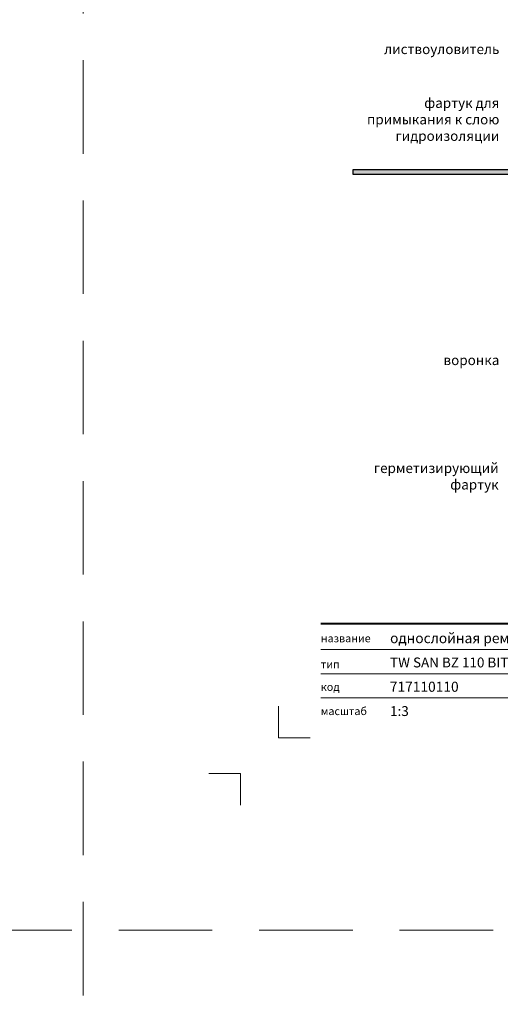
# Model space of a CAD drawing. Units: millimetres. Extents: x -4615 to 6703, y 5802 to 22714.
# Drawn here: x 3301 to 3622, y 13108 to 13766 of the extents above; entities that cross this region are included whole.
import ezdxf
from ezdxf.enums import TextEntityAlignment as Align

# ---------------------------------------------------------------- set-up
doc = ezdxf.new("R2010")
doc.units = ezdxf.units.MM
doc.linetypes.add('HIDDEN2', pattern=[0.1875, 0.125, -0.0625])
doc.layers.get('DEFPOINTS').update_dxf_attribs({"color": 254, "lineweight": 30})
for name, color, linetype, lineweight in [('TOPWET_TENKOU', 142, 'Continuous', 13), ('TOPWET_TLUSTOU', 142, 'Continuous', 30), ('TOPWET_VYKRESOVE_POLE', 254, 'Continuous', 13), ('TOPWET_ČEŠTINA', 225, 'Continuous', 13)]:
    doc.layers.add(name, color=color, linetype=linetype, lineweight=lineweight)
doc.layers.add('Vrstva 4', color=255, linetype='Continuous')
doc.layers.add('Vrstva 5', color=250, linetype='Continuous')
doc.styles.add('BOLD_ARIAL_NARROW', font='ARIALNB.TTF')
doc.styles.add('REGULAR_ARIAL_NARROW', font='ARIALN.TTF')

# ---------------------------------------------------------------- blocks, each defined once
blk = doc.blocks.new('*U1020')
at = {"layer": 'Vrstva 4', "color": 8, "lineweight": 5, "ltscale": 0.1, "true_color": 0x828282}
for points in [[(-98.5, 8), (-105.5, 8), (-105.5, 15)], [(-114, -7), (-114, 0), (-121, 0)]]:
    blk.add_lwpolyline(points, dxfattribs=at)
at = {"layer": 'Vrstva 5', "color": 7, "lineweight": 40}
blk.add_lwpolyline([(-96.09, 33.44), (79.05, 33.44)], dxfattribs=at)
at = {"layer": 'Vrstva 5', "color": 7, "lineweight": 9}
for points in [[(-96.09, 27.66), (15.91, 27.66)], [(-96.09, 22.25), (15.76, 22.25)], [(-96.09, 16.85), (15.76, 16.85)]]:
    blk.add_lwpolyline(points, dxfattribs=at)
at = {"color": 7, "char_height": 1.75, "attachment_point": 7, "style": 'REGULAR_ARIAL_NARROW'}
for s, insert in [('{\\fHelvetica Neue LT Com 45 Light|b0|i0|c204|p34;название}', (-96.09, 29.26)), ('{\\fHelvetica Neue LT Com 45 Light|b0|i0|c204|p34;тип}', (-96.09, 23.47)), ('{\\fHelvetica Neue LT Com 45 Light|b0|i0|c204|p34;код}', (-96.09, 18.44)), ('{\\fHelvetica Neue LT Com 45 Light|b0|i0|c204|p34;масштаб}', (-96.09, 13.04))]:
    blk.add_mtext(s, dxfattribs=dict(at, insert=insert))
at = {"color": 7}
for tag, height, style, p in [('01_OZNAČENÍ_VÝKRESU', 3, 'BOLD_ARIAL_NARROW', (87.5, 284.23)), ('08_REZERVNÍ_POLE', 2.25, 'REGULAR_ARIAL_NARROW', (5.16, 12.83))]:
    blk.add_attdef(tag, text='', height=height, dxfattribs=dict(at, style=style)).set_placement(p, align=Align.RIGHT)
for tag, p, style in [('02_NADPIS_HLAVNÍ', (-80.68, 29.06), 'BOLD_ARIAL_NARROW'), ('06_VÁHA_KG', (-7.96, 23.66), 'REGULAR_ARIAL_NARROW'), ('03_TYP', (-80.68, 23.66), 'BOLD_ARIAL_NARROW'), ('04_KÓD_NEBO_PODNADPIS', (-82.11, 18.23), 'REGULAR_ARIAL_NARROW'), ('07_MATERIÁL', (-7.96, 18.23), 'REGULAR_ARIAL_NARROW'), ('05_MĚŘÍTKO', (-80.68, 12.83), 'REGULAR_ARIAL_NARROW')]:
    blk.add_attdef(tag, p, '', height=2.25, dxfattribs=dict(at, style=style))

msp = doc.modelspace()

# ---------------------------------------------------------------- hatches: boundary and pattern name
at = {"layer": 'TOPWET_TENKOU', "linetype": 'Continuous', "ltscale": 40}
h = msp.add_hatch(dxfattribs=at)
h.set_pattern_fill('DOTS', color=256, scale=0.5, angle=60, style=0)
h.set_pattern_definition([(60, (17054.8156, 52317.7128), (-0.488970164, 0.740578832), [0, -0.79375])])
edge = h.paths.add_edge_path()
edge.add_line((3707.38836, 13665.96588), (3523.38836, 13665.96588))
edge.add_line((3523.38836, 13665.96588), (3523.38836, 13662.96588))
edge.add_line((3523.38836, 13662.96588), (3706.38836, 13662.96588))
edge.add_line((3706.38836, 13662.96588), (3708.38836, 13660.96588))
edge.add_line((3708.38836, 13660.96588), (3708.38836, 13644.46588))
edge.add_line((3708.38836, 13644.46588), (3712.38836, 13644.46588))
edge.add_line((3712.38836, 13644.46588), (3711.38836, 13646.46588))
edge.add_line((3711.38836, 13646.46588), (3711.38836, 13661.96588))
edge.add_line((3711.38836, 13661.96588), (3710.38836, 13662.96588))
edge.add_arc((3707.38836, 13662.96588), 3, 0, 90)

# ---------------------------------------------------------------- linework, layer by layer
at = {"layer": 'DEFPOINTS', "linetype": 'HIDDEN2', "lineweight": 5, "ltscale": 500}
for p, q in [((3343.38831, 10957.99995), (3343.38837, 22714.09388)), ((5023.38832, 13157.99999), (-4615.11451, 13157.99993))]:
    msp.add_line(p, q, dxfattribs=at)
at = {"layer": 'TOPWET_TENKOU', "ltscale": 40}
msp.add_lwpolyline([(3707.38836, 13665.96588), (3523.38836, 13665.96588), (3523.38836, 13662.96588), (3706.38836, 13662.96588), (3708.38836, 13660.96588), (3708.38836, 13644.46588), (3712.38836, 13644.46588), (3711.38836, 13646.46588), (3711.38836, 13661.96588), (3710.38836, 13662.96588), (3710.38836, 13662.96588, 0.414213562), (3707.38836, 13665.96588)], format="xyb", close=True, dxfattribs=at)
at = {"layer": 'TOPWET_TLUSTOU', "ltscale": 40}
msp.add_lwpolyline([(3711.38836, 13530.87902), (3711.38836, 13602.82706, 0.056760551), (3711.13228, 13605.07566), (3708.38836, 13616.96594), (3711.38836, 13613.96594), (3711.38836, 13640.96594), (3708.38836, 13640.96594), (3708.38836, 13644.46588), (3712.38836, 13644.46588), (3711.38836, 13646.46588), (3712.38836, 13645.46588), (3713.38836, 13644.46588), (3713.88836, 13644.46588), (3713.88836, 13662.96588), (3710.38836, 13662.96588, 0.414213562), (3707.38836, 13665.96588), (3523.38836, 13665.96588), (3523.38836, 13662.96588), (3638.38836, 13662.966), (3638.38836, 13659.966)], format="xyb", dxfattribs=at)

# ---------------------------------------------------------------- block references
at = {"layer": 'TOPWET_VYKRESOVE_POLE', "ltscale": 40}
ref = msp.add_blockref('*U1020', (3790.38836, 13262.49998), dxfattribs=dict(at, xscale=3, yscale=3, zscale=3))
ref.add_attrib('02_NADPIS_HLAVNÍ', 'однослойная ремонтная воронка для неутепленных кровель', (3548.36317, 13349.66611), dxfattribs={"layer": '0', "color": 7, "height": 6.75, "style": 'BOLD_ARIAL_NARROW'})
ref.add_attrib('05_TYP', 'TW SAN BZ 110 BIT', (3548.36317, 13333.48028), dxfattribs={"layer": '0', "color": 7, "height": 6.6, "style": 'BOLD_ARIAL_NARROW'})
ref.add_attrib('04_KÓD_NEBO_PODNADPIS', '  717110110', (3544.07317, 13317.18118), dxfattribs={"layer": '0', "color": 7, "height": 6.75, "style": 'REGULAR_ARIAL_NARROW'})
ref.add_attrib('06_MĚŘÍTKO', '1:3', (3548.36317, 13300.99557), dxfattribs={"layer": '0', "color": 7, "height": 6.6, "style": 'REGULAR_ARIAL_NARROW'})

# ---------------------------------------------------------------- texts
at = {"layer": 'TOPWET_ČEŠTINA', "ltscale": 40, "insert": (3621.392, 13746.59127), "char_height": 6.6, "attachment_point": 6, "style": 'REGULAR_ARIAL_NARROW'}
msp.add_mtext_dynamic_manual_height_columns('{\\fArial Narrow|b0|i0|c204|p34;листвоуловитель}', width=43.9379999, gutter_width=12.5, heights=[0], dxfattribs=at)
at = {"layer": 'TOPWET_ČEŠTINA', "ltscale": 40, "char_height": 6.6, "attachment_point": 6, "style": 'REGULAR_ARIAL_NARROW'}
for s, insert, width in [('{\\fArial Narrow|b0|i0|c204|p34;фартук для примыкания к слою гидроизоляции}', (3621.392, 13699.62419), 106.3109355), ('\\pxqr;{\\fArial Narrow|b0|i0|c204|p34;воронка}', (3621.392, 13538.78957), 121.6284756), ('\\pxqr;{\\fArial Narrow|b0|i0|c204|p34;воронка}', (3621.392, 13538.78957), 121.6284756), ('{\\fArial Narrow|b0|i0|c204|p34;герметизирующий фартук}', (3620.892, 13461.15132), 83.9287059)]:
    msp.add_mtext(s, dxfattribs=dict(at, insert=insert, width=width))

doc.saveas('drawing.dxf')
